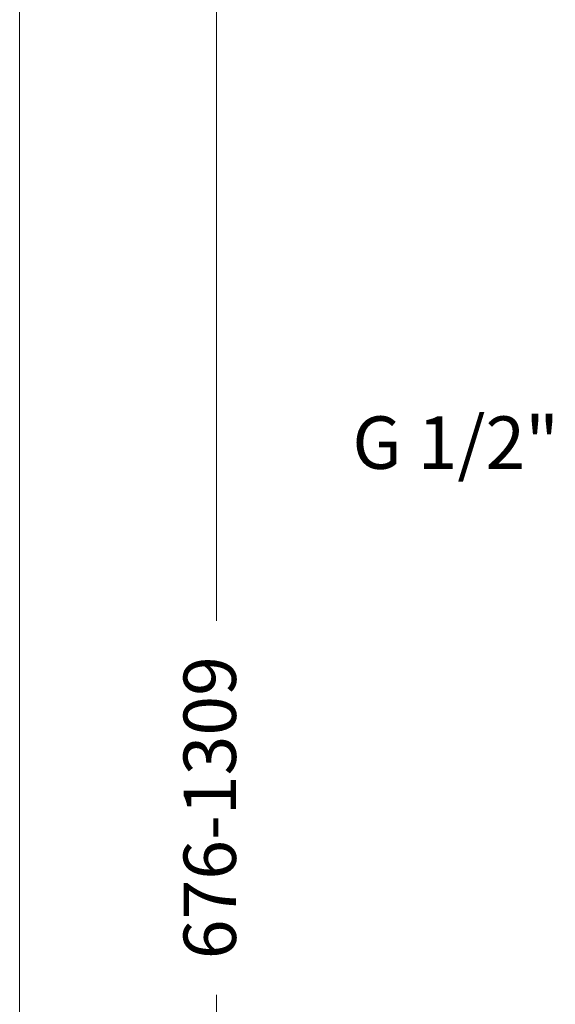
# Model space of a CAD drawing. Units: millimetres. Extents: x 143.4 to 233.4, y 149.8 to 242.8.
# Drawn here: x 143.4 to 158.7, y 177.9 to 206.1 of the extents above; entities that cross this region are included whole.
import ezdxf

# ---------------------------------------------------------------- set-up
doc = ezdxf.new("R2010")
doc.units = ezdxf.units.MM
doc.header["$PDSIZE"] = -1
doc.layers.add('cotas', color=253, linetype='Continuous', lineweight=5)
doc.styles.add('ARIAL', font='arial.ttf')
doc.dimstyles.new('RS (E1.20)', dxfattribs={"dimtxt": 1.5, "dimasz": 0.7, "dimexe": 0.5, "dimexo": 1, "dimgap": 1, "dimtad": 0, "dimtih": 1, "dimtoh": 1, "dimdec": 0, "dimlfac": 20, "dimtxsty": 'ARIAL', "dimcen": 0, "dimclrd": 256, "dimclre": 256, "dimclrt": 256, "dimadec": 0, "dimazin": 0, "dimtfac": 1, "dimtdec": 0, "dimtofl": 0, "dimtmove": 0, "dimatfit": 3, "dimfxl": 1, "dimlwd": -1, "dimlwe": -1, "dimarcsym": 0})

# ---------------------------------------------------------------- blocks, each defined once
blk = doc.blocks.new('*D161')
at = {"layer": 'cotas', "transparency": 16777216}
for p, q in [((162.469, 214.819), (148.528, 214.819)), ((149.028, 214.119), (149.028, 188.878)), ((149.028, 160.886), (149.028, 178.193)), ((157.917, 160.186), (148.528, 160.186))]:
    blk.add_line(p, q, dxfattribs=at)
for points in [[(148.912, 214.119), (149.145, 214.119), (149.028, 214.819)], [(148.912, 160.886), (149.145, 160.886), (149.028, 160.186)]]:
    blk.add_solid(points, dxfattribs=at)
at = {"layer": 'Defpoints', "color": 0, "transparency": 16777216}
for p in [(163.469, 214.819), (149.028, 160.186), (158.917, 160.186)]:
    blk.add_point(p, dxfattribs=at)
at = {"layer": 'cotas', "transparency": 16777216, "insert": (149.028, 183.536), "char_height": 1.5, "attachment_point": 5, "rotation": 90, "style": 'ARIAL'}
blk.add_mtext('676-1309', dxfattribs=at)

msp = doc.modelspace()

# ---------------------------------------------------------------- linework, layer by layer
at = {"layer": 'cotas', "color": 3}
msp.add_lwpolyline([(143.396, 149.784), (143.396, 239.784), (233.396, 239.784), (233.396, 149.784)], close=True, dxfattribs=at)

# ---------------------------------------------------------------- texts
at = {"layer": 'cotas', "style": 'ARIAL'}
msp.add_text('G 1/2" ', height=1.5, dxfattribs=at).set_placement((152.912, 193.217))

# ---------------------------------------------------------------- dimensions: what is measured, and where the dimension line sits
at = {"layer": 'cotas', "color": 9, "true_color": 0xc7c8ca}
dim = msp.add_linear_dim(base=(149.028, 160.186), p1=(163.469, 214.819), p2=(158.917, 160.186), angle=90, text='676-1309', dimstyle='RS (E1.20)', override={"dimtih": 0}, dxfattribs=at)
dim.commit()
dim.dimension.update_dxf_attribs({"geometry": '*D161', "text_midpoint": (149.028, 183.536), "dimtype": 160})

doc.saveas('drawing.dxf')
